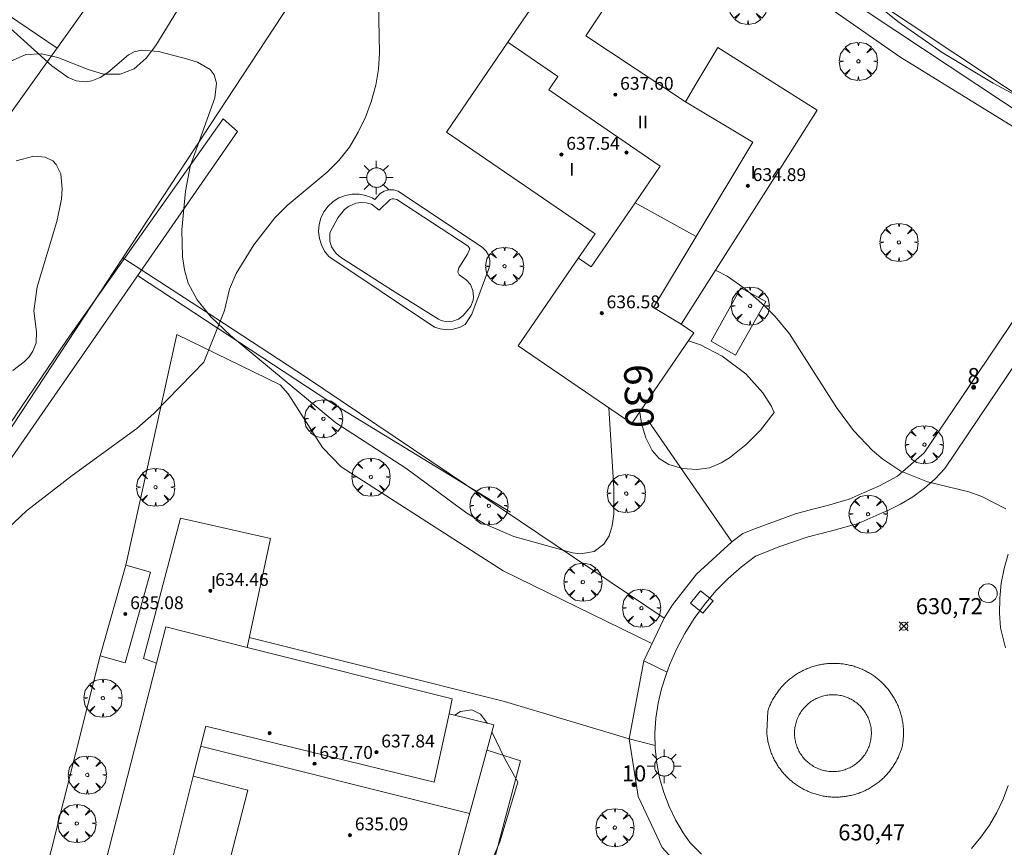
# Model space of a CAD drawing. Units: millimetres. Extents: x 420000 to 421003, y 4487000 to 4487501.
# Drawn here: x 420336 to 420397, y 4487358 to 4487410 of the extents above; entities that cross this region are included whole.
import ezdxf

# ---------------------------------------------------------------- set-up
doc = ezdxf.new("R2010")
doc.units = ezdxf.units.MM
doc.header["$MEASUREMENT"] = 0
doc.linetypes.add('VADO', pattern=[9.01, 2.71, -0.9, 0.9, -0.9, 0.9, -0.9, 0.9, -0.9])
doc.layers.get('0').update_dxf_attribs({"lineweight": 9})
for name, color, linetype, lineweight in [('1', 7, 'Continuous', 9), ('f012003p_num_plantas', 252, 'Continuous', 9), ('f022001p_portal', 7, 'Continuous', 9), ('f022001p_portal_texto', 7, 'Continuous', 9), ('f040024s_piscina', 140, 'Continuous', 9), ('f050002l_curvanivel_cgn', 23, 'Continuous', 9), ('f050002l_curvanivel_mae', 213, 'Continuous', 9), ('f050008p_puntocotaterreno', 7, 'Continuous', 9), ('f050009p_puntocotaconstruccionelevada', 211, 'Continuous', 9), ('f060140s_arboladourbano', 92, 'Continuous', 9), ('f061013p_arbol', 91, 'Continuous', 9), ('f070045l_muro_mur', 30, 'MURO2', 9), ('f070045l_muro_tap', 11, 'MURO2', 9), ('f070045l_puerta', 11, 'Continuous', 9), ('f070047l_seto', 91, 'Continuous', 9), ('f070048l_alambrada', 7, 'ALAMBRADA_3', 9), ('f070056l_edificacion_med', 221, 'Continuous', 9), ('f070056s_edificacion_edi', 240, 'Continuous', 9), ('f070058l_elementoconstruido_bordillo', 30, 'Continuous', 9), ('f070058l_elementoconstruido_par', 11, 'Continuous', 9), ('f071045l_vado', 30, 'VADO', 9), ('f081046p_alcorque', 34, 'Continuous', 9), ('f081055p_farola', 7, 'Continuous', 9), ('f081065p_registro_circular', 7, 'Continuous', 9)]:
    doc.layers.add(name, color=color, linetype=linetype, lineweight=lineweight)
doc.styles.get("Standard").update_dxf_attribs({"font": 'arial.ttf'})
doc.styles.add('Style-s7210005_h', font='txt')
doc.linetypes.add('ALAMBRADA_3', pattern='A,6.1e-05,[1,alambrada_3.shx,S=1,R=0,X=0,Y=0],-6.119413', length=6.119474)
doc.linetypes.add('MURO2', pattern='A,3.1e-05,[1,muro2.shx,S=1,R=0,X=0,Y=0],-3.058844', length=3.058875)

# ---------------------------------------------------------------- blocks, each defined once
blk = doc.blocks.new('punto_cota')
at = {"layer": 'f050008p_puntocotaterreno'}
for points in [[(0, 0), (-0.283, 0.283)], [(0, 0), (-0.283, -0.283)], [(0, 0), (0.283, 0.283)], [(0, 0), (0.283, -0.283)]]:
    blk.add_lwpolyline(points, dxfattribs=at)
blk.add_circle((0, 0), 0.25, dxfattribs=at)
blk = doc.blocks.new('punto_cota_construccion_elevada')
at = {"layer": 'f050009p_puntocotaconstruccionelevada'}
h = blk.add_hatch(color=256, dxfattribs=at)
h.dxf.hatch_style = 1
edge = h.paths.add_edge_path()
edge.add_arc((0, 0), 0.1, 0, 360)
blk.add_circle((0, 0), 0.1, dxfattribs=at)
blk = doc.blocks.new('TVK2807S_ACAD_1_FMEBLOCK2')
at = {"layer": 'f060140s_arboladourbano'}
for points in [[(36.01, 25.965, 0), (36.98, 26.395, 0), (37.95, 26.435, 0), (38.97, 26.215, 0), (40.86, 25.465, 0), (41.83, 25.175, 0), (42.86, 25.165, 0), (43.73, 25.505, 0), (44.47, 26.165, 0), (45.08, 26.965, 0), (46.75, 29.705, 0)], [(58.93, 29.585, 0), (59, 26.504, 0), (58.94, 25.484, 0), (58.77, 24.484, 0), (58.48, 23.444, 0), (58.13, 22.484, 0), (57.68, 21.554, 0), (57.14, 20.634, 0), (56.47, 19.794, 0), (55.74, 19.074, 0), (53.26, 16.994, 0), (52.48, 16.225, 0), (51.17, 14.545, 0), (50.08, 12.765, 0), (49.669, 11.775, 0), (49.349, 10.455, 0), (48.059, 7.235, 0), (47.389, 6.535, 0), (44.949, 4.035, 0), (43.889, 3.095, 0), (39.869, 0.175, 0), (37.029, -2.025, 0), (32.349, -6.425, 0)]]:
    blk.add_polyline3d(points, dxfattribs=at)
blk = doc.blocks.new('arbol')
at = {"color": 0, "linetype": 'Continuous', "lineweight": 0, "flags": 128}
for points in [[(0.96, 0.012), (1.2, 0.036), (1.128, 0.468), (0.888, 0.804), (0.528, 0.528), (0.816, 0.876), (0.48, 1.104), (0.048, 1.176), (0.012, 0.96), (-0.048, 1.176), (-0.48, 1.104), (-0.816, 0.876), (-0.504, 0.528), (-0.864, 0.804), (-1.104, 0.468), (-1.188, 0.036), (-0.936, 0.012)], [(-0.936, 0.012), (-1.188, -0.048), (-1.104, -0.48), (-0.864, -0.804), (-0.504, -0.504), (-0.816, -0.876), (-0.48, -1.116)], [(-0.48, -1.116), (-0.048, -1.188), (0.012, -0.936), (0.048, -1.188), (0.48, -1.116), (0.816, -0.876), (0.528, -0.504), (0.888, -0.804), (1.128, -0.48), (1.2, -0.048), (0.96, 0.012)]]:
    blk.add_lwpolyline(points, dxfattribs=at)
at = {"color": 0, "linetype": 'Continuous', "lineweight": 0, "extrusion": (0, 0, -1)}
for start, end in [(180.0229, 7.59464), (7.22334, 180.0229)]:
    blk.add_arc((0, 0), 0.104, start, end, dxfattribs=at)
blk = doc.blocks.new('alcorque')
at = {"layer": 'f081046p_alcorque'}
blk.add_lwpolyline([(-0.5, -0.5), (0.5, -0.5), (0.5, 0.5), (-0.5, 0.5)], close=True, dxfattribs=at)
blk = doc.blocks.new('farola')
at = {"layer": '1'}
for points in [[(-0.75, 0.75, 0), (-0.42, 0.42, 0)], [(0, 1.05, 0), (0, 0.6, 0)], [(0.75, 0.75, 0), (0.43, 0.43, 0)], [(-1.05, 0, 0), (-0.59, 0, 0)], [(0.01, 0.61, 0), (0.09, 0.6, 0), (0.16, 0.58, 0), (0.24, 0.57, 0), (0.3, 0.52, 0), (0.37, 0.49, 0), (0.43, 0.43, 0), (0.48, 0.39, 0), (0.52, 0.31, 0), (0.57, 0.25, 0), (0.6, 0.18, 0), (0.61, 0.1, 0), (0.61, 0.03, 0), (0.61, -0.03, 0), (0.61, -0.11, 0), (0.6, -0.18, 0), (0.57, -0.26, 0), (0.52, -0.32, 0), (0.48, -0.39, 0), (0.43, -0.44, 0), (0.37, -0.5, 0), (0.3, -0.53, 0), (0.24, -0.57, 0), (0.16, -0.59, 0), (0.09, -0.6, 0), (0, -0.62, 0), (-0.06, -0.6, 0), (-0.14, -0.59, 0), (-0.21, -0.57, 0), (-0.27, -0.53, 0), (-0.35, -0.5, 0), (-0.41, -0.44, 0), (-0.45, -0.39, 0), (-0.5, -0.32, 0), (-0.54, -0.26, 0), (-0.57, -0.18, 0), (-0.59, -0.11, 0), (-0.59, -0.03, 0), (-0.59, 0.03, 0), (-0.59, 0.1, 0), (-0.57, 0.18, 0), (-0.54, 0.25, 0), (-0.5, 0.31, 0), (-0.45, 0.39, 0), (-0.41, 0.43, 0), (-0.35, 0.49, 0), (-0.27, 0.52, 0), (-0.21, 0.57, 0), (-0.14, 0.58, 0), (-0.06, 0.6, 0), (0.01, 0.61, 0)], [(1.05, 0, 0), (0.61, 0, 0)], [(-0.75, -0.74, 0), (-0.42, -0.41, 0)], [(0.75, -0.75, 0), (0.43, -0.44, 0)], [(0, -1.05, 0), (0, -0.62, 0)]]:
    blk.add_polyline3d(points, dxfattribs=at)
blk = doc.blocks.new('B129')
at = {"layer": 'f081065p_registro_circular'}
for points in [[(0, 0.591, 0), (0.102, 0.575, 0), (0.22, 0.543, 0), (0.331, 0.48, 0), (0.496, 0.307, 0), (0.575, 0.094, 0), (0.567, -0.134, 0), (0.528, -0.236, 0), (0.472, -0.346, 0), (0.291, -0.496, 0), (0.189, -0.559, 0), (0.071, -0.583, 0), (-0.142, -0.567, 0), (-0.26, -0.52, 0), (-0.354, -0.465, 0), (-0.512, -0.283, 0), (-0.559, -0.181, 0), (-0.583, -0.063, 0), (-0.583, 0.047, 0), (-0.559, 0.165, 0), (-0.52, 0.268, 0), (-0.449, 0.362, 0), (-0.276, 0.52, 0), (-0.157, 0.567, 0), (0, 0.591, 0)], [(0, 0.008, 0), (0, 0, 0), (0, 0.008, 0)]]:
    blk.add_polyline3d(points, dxfattribs=at)
blk = doc.blocks.new('portal_catastro')
at = {"layer": 'f022001p_portal'}
h = blk.add_hatch(color=256, dxfattribs=at)
h.dxf.hatch_style = 1
edge = h.paths.add_edge_path()
edge.add_arc((0, 0), 0.125, 0, 360)
blk.add_circle((0, 0), 0.125, dxfattribs=at)

msp = doc.modelspace()

# ---------------------------------------------------------------- linework, layer by layer
at = {"layer": 'f040024s_piscina'}
msp.add_polyline3d([(420362.201, 4487391.134, 631.393), (420361.841, 4487391.204, 631.393), (420361.671, 4487391.284, 631.393), (420358.811, 4487393.074, 631.393), (420355.581, 4487395.154, 631.275), (420355.301, 4487395.374, 631.275), (420355.011, 4487395.804, 631.275), (420354.901, 4487396.144, 631.275), (420354.901, 4487396.674, 631.275), (420355.411, 4487397.594, 631.22), (420355.831, 4487398.114, 631.22), (420356.081, 4487398.314, 631.22), (420356.531, 4487398.514, 631.22), (420356.851, 4487398.564, 631.22), (420357.181, 4487398.544, 631.464), (420357.501, 4487398.464, 631.464), (420357.981, 4487398.074, 631.464), (420358.661, 4487398.734, 631.464), (420358.781, 4487398.784, 631.464), (420358.901, 4487398.784, 631.464), (420359.091, 4487398.734, 631.464), (420363.521, 4487395.834, 631.393), (420363.621, 4487395.674, 631.393), (420363.481, 4487395.334, 631.393), (420362.931, 4487394.494, 631.393), (420362.871, 4487394.224, 631.393), (420362.961, 4487394.054, 631.393), (420363.401, 4487393.744, 631.393), (420363.661, 4487393.444, 631.393), (420363.821, 4487393.074, 631.393), (420363.861, 4487392.674, 631.393), (420363.831, 4487392.484, 631.393), (420363.691, 4487392.104, 631.393), (420363.571, 4487391.944, 631.393), (420363.211, 4487391.514, 631.393), (420362.911, 4487391.294, 631.393), (420362.561, 4487391.164, 631.393)], close=True, dxfattribs=at)
at = {"layer": 'f050002l_curvanivel_cgn'}
for points in [[(420388.907, 4487410.931, 632), (420390.273, 4487409.839, 632), (420393.038, 4487407.908, 632), (420396.195, 4487405.988, 632), (420397.596, 4487405.242, 632)], [(420334.564, 4487409.805, 631), (420337.595, 4487407.061, 631), (420338.614, 4487406.344, 631), (420339.124, 4487406.138, 631), (420339.707, 4487406.075, 631), (420340.096, 4487406.139, 631), (420340.609, 4487406.346, 631), (420341.086, 4487406.65, 631), (420342.375, 4487407.755, 631), (420342.724, 4487407.938, 631), (420343.191, 4487408.046, 631), (420344.249, 4487407.967, 631), (420346.074, 4487407.492, 631), (420346.68, 4487407.297, 631), (420347.459, 4487406.847, 631), (420347.715, 4487406.503, 631), (420347.854, 4487405.989, 631), (420347.754, 4487405.079, 631), (420346.217, 4487400.794, 631), (420345.916, 4487399.269, 631), (420345.698, 4487396.854, 631), (420345.732, 4487395.171, 631), (420345.855, 4487394.365, 631), (420346.1, 4487393.539, 631), (420346.65, 4487392.498, 631), (420347.509, 4487391.448, 631), (420348.723, 4487390.267, 631), (420355.277, 4487384.84, 631), (420359.642, 4487382.007, 631), (420363.429, 4487379.22, 631), (420364.586, 4487378.522, 631), (420366.357, 4487377.763, 631), (420370.009, 4487376.748, 631), (420370.523, 4487376.68, 631), (420371.372, 4487376.828, 631), (420371.972, 4487377.273, 631), (420372.302, 4487377.799, 631), (420372.494, 4487378.427, 631), (420372.588, 4487379.147, 631), (420372.594, 4487380.769, 631), (420372.277, 4487385.779, 631)], [(420335.174, 4487388.093, 631), (420335.889, 4487388.629, 631), (420336.192, 4487388.951, 631), (420336.427, 4487389.292, 631), (420336.632, 4487389.827, 631), (420336.651, 4487390.502, 631), (420336.478, 4487391.808, 631), (420336.688, 4487393.31, 631), (420337.908, 4487397.376, 631), (420338.197, 4487398.761, 631), (420338.254, 4487399.407, 631), (420338.163, 4487400.347, 631), (420337.88, 4487400.933, 631), (420337.659, 4487401.157, 631), (420337.192, 4487401.39, 631), (420336.49, 4487401.444, 631), (420335.383, 4487401.143, 631)], [(420378.927, 4487394.341, 631), (420379.653, 4487393.96, 631), (420380.757, 4487393.178, 631), (420381.978, 4487392.124, 631), (420382.631, 4487391.464, 631), (420383.524, 4487390.382, 631), (420386.451, 4487385.783, 631), (420387.509, 4487384.369, 631), (420388.696, 4487383.121, 631), (420389.339, 4487382.574, 631), (420390.458, 4487381.829, 631), (420392.119, 4487381.162, 631), (420394.689, 4487380.532, 631), (420395.498, 4487380.246, 631), (420396.995, 4487379.489, 631)], [(420364.727, 4487366.121, 631), (420364.289, 4487366.697, 631), (420363.74, 4487366.965, 631), (420363.041, 4487366.86, 631), (420362.683, 4487366.627, 631)], [(420362.499, 4487356.409, 631), (420362.855, 4487356.021, 631), (420363.154, 4487355.87, 631), (420363.429, 4487355.866, 631), (420363.712, 4487355.966, 631), (420364.299, 4487356.456, 631), (420364.596, 4487356.848, 631), (420364.903, 4487357.378, 631), (420365.496, 4487358.748, 631), (420366.606, 4487362.471, 631), (420365.783, 4487363.945, 631), (420365.005, 4487365.599, 631)]]:
    msp.add_polyline3d(points, dxfattribs=at)
at = {"layer": 'f050002l_curvanivel_mae'}
msp.add_polyline3d([(420377.228, 4487389.933, 630), (420377.993, 4487389.698, 630), (420379.326, 4487388.996, 630), (420380.805, 4487387.886, 630), (420381.869, 4487386.704, 630), (420382.392, 4487385.899, 630), (420382.572, 4487385.483, 630), (420381.713, 4487384.382, 630), (420380.823, 4487383.489, 630), (420379.795, 4487382.658, 630), (420379.272, 4487382.336, 630), (420378.539, 4487382.04, 630), (420377.748, 4487381.933, 630), (420376.854, 4487381.997, 630), (420376.021, 4487382.242, 630), (420375.416, 4487382.622, 630), (420374.979, 4487383.124, 630), (420374.581, 4487383.907, 630), (420374.319, 4487384.79, 630), (420374.209, 4487385.509, 630)], dxfattribs=at)
at = {"layer": 'f070045l_muro_mur'}
msp.add_line((420379.943, 4487377.437, 630.475), (420374.709, 4487385.004, 631.233), dxfattribs=at)
for points in [[(420380.111, 4487453.05, 633.149), (420362.905, 4487426.884, 631.926), (420342.015, 4487395.117, 630.938)], [(420379.943, 4487377.437, 630.475), (420377.73, 4487375.411, 630.784), (420376.24, 4487373.505, 630.909), (420375.721, 4487372.67, 630.909), (420353.39, 4487387.704, 631.275), (420347.81, 4487391.354, 631.275), (420342.015, 4487395.117, 630.938)], [(420378.65, 4487389.924, 631.346), (420380.17, 4487389.054, 631.346), (420382.06, 4487392.384, 631.346), (420380.5, 4487393.244, 631.346), (420378.65, 4487389.924, 631.346)], [(420364.694, 4487364.462, 631.169), (420366.779, 4487363.784, 631.177), (420363.829, 4487352.654, 631.052), (420354.719, 4487354.974, 630.786), (420354.733, 4487355.438, 630.979)]]:
    msp.add_polyline3d(points, dxfattribs=at)
at = {"layer": 'f070045l_muro_tap'}
for p, q in [((420375.721, 4487372.67, 630.909), (420374.461, 4487370.021, 630.909)), ((420373.549, 4487365.159, 630.93), (420373.897, 4487362.922, 630.93))]:
    msp.add_line(p, q, dxfattribs=at)
msp.add_polyline3d([(420374.107, 4487361.567, 630.93), (420375.6, 4487358.383, 630.93), (420377.299, 4487356.528, 630.786), (420379.203, 4487355.169, 630.786)], dxfattribs=at)
at = {"layer": 'f070045l_puerta'}
for p, q in [((420394.208, 4487386.368, 631.382), (420395.293, 4487387.982, 631.214)), ((420373.549, 4487365.159, 630.93), (420374.461, 4487370.021, 630.909)), ((420373.897, 4487362.922, 630.93), (420374.107, 4487361.567, 630.93))]:
    msp.add_line(p, q, dxfattribs=at)
at = {"layer": 'f070047l_seto'}
for points in [[(420390.402, 4487407.622, 632.149), (420376.882, 4487417.053, 632.027), (420377.453, 4487418.086, 632.03), (420388.001, 4487411.709, 632.149), (420402.716, 4487401.912, 632.101), (420401.974, 4487400.484, 632.101), (420390.402, 4487407.622, 632.149)], [(420327.687, 4487374.03, 630.916), (420338.565, 4487390.034, 630.938), (420348.269, 4487403.769, 631.22), (420349.16, 4487402.981, 631.22), (420333.279, 4487380.078, 631.15), (420328.814, 4487373.429, 630.916), (420327.687, 4487374.03, 630.916)], [(420342.935, 4487394.004, 630.938), (420354.918, 4487386.155, 630.986), (420366.166, 4487379.266, 631.175)]]:
    msp.add_polyline3d(points, dxfattribs=at)
at = {"layer": 'f070048l_alambrada'}
for points in [[(420362.905, 4487426.884, 631.926), (420385.042, 4487412.652, 632.034), (420403.621, 4487400.318, 632.101), (420395.296, 4487387.98, 631.465), (420394.208, 4487386.368, 631.382), (420391.91, 4487382.963, 631.206), (420390.251, 4487381.524, 631.206), (420389.13, 4487380.906, 631.206), (420388.18, 4487380.498, 631.206), (420387.244, 4487380.084, 631.206), (420385.887, 4487379.694, 630.475), (420384.903, 4487379.447, 630.475), (420383.892, 4487379.163, 630.475), (420381.415, 4487378.264, 630.725), (420380.617, 4487377.948, 630.67), (420379.943, 4487377.437, 630.475), (420377.73, 4487375.411, 630.784), (420376.24, 4487373.505, 630.909), (420375.721, 4487372.671, 630.909), (420353.39, 4487387.704, 631.275), (420347.81, 4487391.354, 631.275), (420342.015, 4487395.117, 630.938)], [(420343.57, 4487416.064, 632.356), (420339.782, 4487410.769, 632.335), (420328.895, 4487395.549, 632.276), (420320.181, 4487379.57, 632.276), (420319.655, 4487378.606, 632.276), (420314.895, 4487370.167, 632.276), (420312.408, 4487364.926, 632.276), (420298.626, 4487372.929, 632.256), (420291.573, 4487376.388, 632.256), (420271.023, 4487386.468, 632.256)], [(420342.015, 4487395.117, 630.938), (420321.97, 4487364.634, 630.451), (420338.439, 4487347.314, 630.766), (420360.309, 4487324.343, 630.223), (420361.379, 4487325.463, 630.223), (420363.189, 4487323.613, 630.223)]]:
    msp.add_polyline3d(points, dxfattribs=at)
at = {"layer": 'f070056l_edificacion_med'}
for p, q in [((420377.709, 4487396.446, 636.82), (420373.923, 4487398.544, 636.82)), ((420346.85, 4487364.704, 630.985), (420363.6, 4487360.514, 631.177))]:
    msp.add_line(p, q, dxfattribs=at)
for points in [[(420365.997, 4487408.533, 636.82), (420369.11, 4487406.402, 636.82), (420368.545, 4487405.576, 636.82), (420375.484, 4487400.826, 636.82), (420373.923, 4487398.544, 636.82), (420371.188, 4487394.55, 636.82), (420370.385, 4487395.099, 636.82)], [(420377.041, 4487404.834, 636.82), (420381.234, 4487402.315, 636.82), (420377.709, 4487396.446, 636.82), (420375.05, 4487392.019, 636.82), (420376.791, 4487390.974, 636.82)], [(420344.11, 4487369.864, 630.867), (420344.69, 4487372.124, 630.867), (420349.76, 4487370.844, 630.916)], [(420362.33, 4487366.714, 631.177), (420361.41, 4487362.454, 631.177), (420347.18, 4487365.954, 631.277), (420346.4, 4487362.844, 630.985)]]:
    msp.add_polyline3d(points, dxfattribs=at)
at = {"layer": 'f070056s_edificacion_edi'}
for points in [[(420373.72, 4487384.794, 631.233), (420366.641, 4487389.624, 631.393), (420370.206, 4487394.837, 631.465), (420371.421, 4487396.614, 631.49), (420362.171, 4487402.944, 631.464), (420365.997, 4487408.533, 631.467), (420367.178, 4487410.259, 631.468), (420369.811, 4487414.104, 631.47), (420372.951, 4487412.104, 631.47), (420370.851, 4487408.944, 631.47), (420377.041, 4487404.834, 631.394), (420377.702, 4487405.935, 631.548), (420379.071, 4487408.214, 631.867), (420385.251, 4487404.304, 631.394), (420383.061, 4487400.854, 631.394), (420376.791, 4487390.974, 631.49), (420377.571, 4487390.434, 631.346)], [(420361.74, 4487353.624, 631.052), (420348.53, 4487357.044, 631.277), (420349.81, 4487361.964, 631.277), (420346.4, 4487362.844, 630.985), (420344.83, 4487356.524, 630.766), (420340.94, 4487357.464, 630.985), (420344.11, 4487369.864, 630.867), (420343.32, 4487370.154, 630.867), (420345.611, 4487378.894, 630.819), (420351.22, 4487377.644, 630.986), (420349.76, 4487370.844, 630.916), (420362.53, 4487367.644, 630.823), (420362.33, 4487366.714, 631.177), (420365.12, 4487366.024, 631.177)], [(420342.16, 4487369.894, 630.867), (420340.62, 4487370.334, 630.867), (420342.201, 4487375.974, 630.867), (420343.74, 4487375.534, 630.867)]]:
    msp.add_polyline3d(points, close=True, dxfattribs=at)
at = {"layer": 'f070058l_elementoconstruido_bordillo'}
msp.add_line((420337.928, 4487408.177, 631.09), (420286.721, 4487442.757, 631.54), dxfattribs=at)
for points in [[(420411.408, 4487408.991, 632.21), (420395.967, 4487386.121, 631.17), (420393.202, 4487382.001, 630.91), (420392.589, 4487381.352, 630.91), (420391.921, 4487380.76, 630.91), (420391.202, 4487380.23, 630.91), (420390.44, 4487379.767, 630.91), (420389.638, 4487379.373, 630.91), (420389.104, 4487379.158, 630.91), (420387.792, 4487378.577, 630.63), (420386.302, 4487378.148, 630.63), (420384.687, 4487377.744, 630.63), (420382.92, 4487377.139, 630.79), (420381.409, 4487376.541, 630.67), (420380.536, 4487375.878, 630.73), (420379.713, 4487375.153, 630.69), (420378.945, 4487374.37, 630.69), (420378.236, 4487373.533, 630.65), (420377.591, 4487372.647, 630.68), (420377.011, 4487371.716, 630.66), (420376.501, 4487370.745, 630.66), (420376.063, 4487369.74, 630.68), (420375.852, 4487369.168, 630.76), (420375.558, 4487368.28, 630.72), (420375.34, 4487367.37, 630.81), (420375.202, 4487366.444, 630.87), (420375.142, 4487365.51, 630.87), (420375.162, 4487364.574, 630.73), (420375.262, 4487363.643, 630.74), (420375.441, 4487362.724, 630.7), (420375.698, 4487361.824, 630.78), (420376.03, 4487360.949, 630.78), (420376.436, 4487360.105, 630.48), (420376.911, 4487359.299, 630.48), (420377.347, 4487358.677, 630.52), (420378.049, 4487357.987, 630.52)], [(420362.187, 4487390.635, 631.38), (420361.785, 4487390.683, 631.38), (420361.431, 4487390.795, 631.38), (420354.844, 4487395.195, 631.48), (420354.579, 4487395.532, 631.5), (420354.381, 4487395.913, 631.5), (420354.257, 4487396.323, 631.48), (420354.211, 4487396.75, 631.48), (420354.245, 4487397.178, 631.45), (420354.358, 4487397.592, 631.39), (420354.545, 4487397.978, 631.39), (420354.8, 4487398.322, 631.38), (420355.115, 4487398.614, 631.38), (420355.479, 4487398.842, 631.39), (420355.878, 4487398.998, 631.48), (420356.3, 4487399.078, 631.39), (420356.729, 4487399.079, 631.39), (420357.15, 4487399, 631.39), (420357.55, 4487398.844, 631.39), (420357.713, 4487398.754, 631.39), (420358.036, 4487399.12, 631.41), (420358.287, 4487399.271, 631.41), (420358.57, 4487399.35, 631.41), (420358.863, 4487399.35, 631.41), (420359.111, 4487399.286, 631.42), (420359.172, 4487399.266, 631.42), (420364.416, 4487395.754, 631.45), (420364.632, 4487395.535, 631.33), (420364.784, 4487395.268, 631.33), (420364.862, 4487394.97, 631.33), (420364.861, 4487394.663, 631.33), (420364.786, 4487394.376, 631.38), (420363.74, 4487391.614, 631.19), (420363.337, 4487390.964, 631.41), (420362.978, 4487390.779, 631.41), (420362.589, 4487390.668, 631.38), (420362.187, 4487390.635, 631.38)], [(420374.915, 4487371.11, 630.76), (420365.69, 4487375.624, 630.75), (420355.619, 4487382.089, 630.92), (420354.454, 4487383.294, 630.98), (420352.325, 4487386.639, 631), (420351.814, 4487387.206, 630.86), (420345.38, 4487390.347, 630.75), (420342.201, 4487375.974, 630.86)], [(420396.962, 4487370.833, 630.95), (420396.653, 4487372.067, 630.96), (420396.593, 4487372.995, 630.97), (420396.613, 4487373.925, 630.97), (420396.712, 4487374.85, 630.95), (420396.891, 4487375.763, 630.95), (420397.147, 4487376.658, 630.78)], [(420373.549, 4487365.159, 630.93), (420365.786, 4487367.492, 630.85), (420349.895, 4487371.47, 630.92)], [(420343.723, 4487348.405, 630.72), (420336.786, 4487355.163, 630.65), (420340.62, 4487370.334, 630.81)], [(420390.535, 4487364.666, 630.76), (420390.514, 4487364.594, 630.76), (420390.492, 4487364.521, 630.76), (420390.468, 4487364.45, 630.76), (420390.443, 4487364.378, 630.76), (420390.417, 4487364.307, 630.76), (420390.39, 4487364.237, 630.76), (420390.362, 4487364.167, 630.76), (420390.332, 4487364.097, 630.76), (420390.301, 4487364.028, 630.76), (420390.269, 4487363.96, 630.76), (420390.235, 4487363.892, 630.76), (420390.201, 4487363.825, 630.76), (420390.165, 4487363.758, 630.76), (420390.128, 4487363.692, 630.76), (420390.09, 4487363.627, 630.76), (420390.051, 4487363.563, 630.7), (420390.01, 4487363.499, 630.7), (420389.969, 4487363.436, 630.7), (420389.926, 4487363.373, 630.7), (420389.883, 4487363.311, 630.7), (420389.838, 4487363.251, 630.7), (420389.792, 4487363.19, 630.82), (420389.745, 4487363.131, 630.82), (420389.697, 4487363.073, 630.82), (420389.648, 4487363.015, 630.82), (420389.598, 4487362.958, 630.82), (420389.548, 4487362.903, 630.82), (420389.496, 4487362.848, 630.82), (420389.443, 4487362.794, 630.82), (420389.389, 4487362.74, 630.82), (420389.334, 4487362.688, 630.82), (420389.279, 4487362.637, 630.82), (420389.222, 4487362.587, 630.82), (420389.165, 4487362.538, 630.82), (420389.106, 4487362.49, 630.74), (420389.047, 4487362.443, 630.74), (420388.987, 4487362.397, 630.74), (420388.927, 4487362.352, 630.74), (420388.865, 4487362.308, 630.74), (420388.803, 4487362.265, 630.74), (420388.74, 4487362.223, 630.74), (420388.676, 4487362.182, 630.74), (420388.612, 4487362.143, 630.74), (420388.547, 4487362.105, 630.74), (420388.481, 4487362.067, 630.74), (420388.414, 4487362.031, 630.74), (420388.347, 4487361.997, 630.74), (420388.28, 4487361.963, 630.74), (420388.212, 4487361.93, 630.74), (420388.143, 4487361.899, 630.77), (420388.073, 4487361.869, 630.77), (420388.003, 4487361.84, 630.77), (420387.933, 4487361.813, 630.77), (420387.862, 4487361.786, 630.77), (420387.791, 4487361.761, 630.77), (420387.719, 4487361.737, 630.77), (420387.647, 4487361.715, 630.77), (420387.575, 4487361.693, 630.77), (420387.502, 4487361.673, 630.77), (420387.429, 4487361.655, 630.77), (420387.355, 4487361.637, 630.77), (420387.281, 4487361.621, 630.82), (420387.207, 4487361.606, 630.82), (420387.133, 4487361.593, 630.82), (420387.058, 4487361.58, 630.82), (420386.983, 4487361.569, 630.82), (420386.908, 4487361.56, 630.82), (420386.833, 4487361.552, 630.82), (420386.758, 4487361.545, 630.82), (420386.683, 4487361.539, 630.82), (420386.607, 4487361.535, 630.82), (420386.532, 4487361.532, 630.82), (420386.456, 4487361.53, 630.68), (420386.38, 4487361.53, 630.68), (420386.305, 4487361.531, 630.68), (420386.229, 4487361.533, 630.68), (420386.154, 4487361.537, 630.68), (420386.078, 4487361.542, 630.68), (420386.003, 4487361.548, 630.68), (420385.928, 4487361.556, 630.68), (420385.853, 4487361.565, 630.68), (420385.778, 4487361.575, 630.68), (420385.703, 4487361.587, 630.68), (420385.629, 4487361.599, 630.68), (420385.555, 4487361.614, 630.68), (420385.481, 4487361.629, 630.68), (420385.407, 4487361.646, 630.68), (420385.333, 4487361.664, 630.58), (420385.26, 4487361.684, 630.58), (420385.188, 4487361.704, 630.58), (420385.115, 4487361.726, 630.58), (420385.043, 4487361.75, 630.58), (420384.972, 4487361.774, 630.58), (420384.901, 4487361.8, 630.58), (420384.83, 4487361.827, 630.58), (420384.76, 4487361.855, 630.58), (420384.691, 4487361.884, 630.58), (420384.621, 4487361.915, 630.58), (420384.553, 4487361.947, 630.58), (420384.485, 4487361.98, 630.58), (420384.418, 4487362.014, 630.58), (420384.351, 4487362.05, 630.58), (420384.285, 4487362.087, 630.58), (420384.219, 4487362.124, 630.76), (420384.154, 4487362.163, 630.76), (420384.09, 4487362.203, 630.76), (420384.027, 4487362.245, 630.76), (420383.964, 4487362.287, 630.76), (420383.902, 4487362.33, 630.76), (420383.841, 4487362.375, 630.76), (420383.781, 4487362.42, 630.76), (420383.722, 4487362.467, 630.76), (420383.663, 4487362.515, 630.6), (420383.605, 4487362.563, 630.6), (420383.548, 4487362.613, 630.6), (420383.492, 4487362.664, 630.6), (420383.437, 4487362.715, 630.6), (420383.382, 4487362.768, 630.6), (420383.329, 4487362.821, 630.6), (420383.277, 4487362.876, 630.6), (420383.225, 4487362.931, 630.6), (420383.175, 4487362.988, 630.6), (420383.125, 4487363.045, 630.6), (420383.077, 4487363.103, 630.6), (420383.03, 4487363.162, 630.6), (420382.983, 4487363.222, 630.6), (420382.938, 4487363.282, 630.6), (420382.894, 4487363.343, 630.6), (420382.851, 4487363.405, 630.6), (420382.809, 4487363.468, 630.6), (420382.768, 4487363.532, 630.54), (420382.728, 4487363.596, 630.62), (420382.689, 4487363.661, 630.62), (420382.652, 4487363.727, 630.62), (420382.615, 4487363.793, 630.62), (420382.58, 4487363.86, 630.62), (420382.546, 4487363.927, 630.62), (420382.513, 4487363.995, 630.62), (420382.482, 4487364.064, 630.71), (420382.451, 4487364.133, 630.71), (420382.422, 4487364.203, 630.71), (420382.394, 4487364.273, 630.71), (420382.368, 4487364.344, 630.71), (420382.342, 4487364.415, 630.71), (420382.318, 4487364.487, 630.71), (420382.295, 4487364.559, 630.71), (420382.273, 4487364.631, 630.71), (420382.253, 4487364.704, 630.71), (420382.234, 4487364.777, 630.71), (420382.216, 4487364.851, 630.71), (420382.2, 4487364.924, 630.71), (420382.185, 4487364.998, 630.71), (420382.171, 4487365.073, 630.71), (420382.158, 4487365.147, 630.71), (420382.147, 4487365.222, 630.71), (420382.137, 4487365.297, 630.71), (420382.128, 4487365.372, 630.71), (420382.121, 4487365.447, 630.71), (420382.115, 4487365.522, 630.71), (420382.11, 4487365.598, 630.71), (420382.169, 4487366.878, 630.68), (420382.194, 4487366.951, 630.68), (420382.219, 4487367.022, 630.68), (420382.246, 4487367.094, 630.68), (420382.274, 4487367.164, 630.72), (420382.304, 4487367.235, 630.72), (420382.334, 4487367.304, 630.72), (420382.366, 4487367.374, 630.72), (420382.399, 4487367.442, 630.72), (420382.434, 4487367.51, 630.72), (420382.469, 4487367.578, 630.72), (420382.506, 4487367.644, 630.72), (420382.544, 4487367.711, 630.72), (420382.583, 4487367.776, 630.72), (420382.623, 4487367.841, 630.72), (420382.664, 4487367.905, 630.6), (420382.707, 4487367.968, 630.6), (420382.75, 4487368.031, 630.6), (420382.795, 4487368.093, 630.6), (420382.84, 4487368.154, 630.6), (420382.887, 4487368.214, 630.6), (420382.935, 4487368.273, 630.6), (420382.984, 4487368.332, 630.6), (420383.034, 4487368.389, 630.6), (420383.085, 4487368.446, 630.6), (420383.136, 4487368.502, 630.6), (420383.189, 4487368.557, 630.6), (420383.243, 4487368.611, 630.6), (420383.298, 4487368.664, 630.6), (420383.353, 4487368.716, 630.6), (420383.41, 4487368.767, 630.71), (420383.467, 4487368.817, 630.71), (420383.526, 4487368.866, 630.71), (420383.585, 4487368.914, 630.71), (420383.645, 4487368.961, 630.71), (420383.706, 4487369.007, 630.71), (420383.767, 4487369.052, 630.71), (420383.83, 4487369.096, 630.71), (420383.893, 4487369.138, 630.71), (420383.957, 4487369.18, 630.71), (420384.021, 4487369.22, 630.71), (420384.087, 4487369.259, 630.71), (420384.153, 4487369.298, 630.71), (420384.219, 4487369.335, 630.71), (420384.286, 4487369.37, 630.71), (420384.354, 4487369.405, 630.71), (420384.423, 4487369.438, 630.71), (420384.492, 4487369.47, 630.71), (420384.562, 4487369.501, 630.76), (420384.632, 4487369.531, 630.76), (420384.702, 4487369.56, 630.76), (420384.774, 4487369.587, 630.76), (420384.845, 4487369.613, 630.76), (420384.917, 4487369.638, 630.76), (420384.99, 4487369.661, 630.76), (420385.063, 4487369.683, 630.76), (420385.136, 4487369.704, 630.76), (420385.21, 4487369.724, 630.76), (420385.284, 4487369.742, 630.76), (420385.358, 4487369.759, 630.76), (420385.433, 4487369.775, 630.76), (420385.507, 4487369.789, 630.76), (420385.582, 4487369.802, 630.76), (420385.658, 4487369.814, 630.76), (420385.733, 4487369.824, 630.76), (420385.809, 4487369.833, 630.76), (420385.885, 4487369.841, 630.76), (420385.961, 4487369.847, 630.76), (420386.037, 4487369.853, 630.73), (420386.113, 4487369.856, 630.73), (420386.189, 4487369.859, 630.73), (420386.265, 4487369.86, 630.73), (420386.341, 4487369.859, 630.73), (420386.418, 4487369.858, 630.73), (420386.494, 4487369.855, 630.73), (420386.57, 4487369.851, 630.73), (420386.646, 4487369.845, 630.73), (420386.722, 4487369.838, 630.73), (420386.797, 4487369.83, 630.73), (420386.873, 4487369.82, 630.73), (420386.948, 4487369.809, 630.73), (420387.024, 4487369.797, 630.73), (420387.099, 4487369.783, 630.73), (420387.173, 4487369.768, 630.73), (420387.248, 4487369.752, 630.74), (420387.322, 4487369.735, 630.74), (420387.396, 4487369.716, 630.74), (420387.469, 4487369.696, 630.74), (420387.542, 4487369.674, 630.74), (420387.615, 4487369.651, 630.74), (420387.687, 4487369.628, 630.74), (420387.759, 4487369.602, 630.74), (420387.831, 4487369.576, 630.74), (420387.902, 4487369.548, 630.74), (420387.972, 4487369.519, 630.74), (420388.042, 4487369.489, 630.74), (420388.112, 4487369.457, 630.74), (420388.18, 4487369.425, 630.74), (420388.249, 4487369.391, 630.74), (420388.316, 4487369.356, 630.74), (420388.383, 4487369.319, 630.74), (420388.45, 4487369.282, 630.74), (420388.515, 4487369.243, 630.74), (420388.58, 4487369.204, 630.74), (420388.645, 4487369.163, 630.74), (420388.708, 4487369.121, 630.74), (420388.771, 4487369.078, 630.74), (420388.833, 4487369.034, 630.72), (420388.894, 4487368.988, 630.72), (420388.955, 4487368.942, 630.72), (420389.014, 4487368.894, 630.82), (420389.073, 4487368.846, 630.82), (420389.131, 4487368.797, 630.82), (420389.188, 4487368.746, 630.82), (420389.244, 4487368.695, 630.82), (420389.3, 4487368.642, 630.82), (420389.354, 4487368.589, 630.82), (420389.407, 4487368.534, 630.82), (420389.46, 4487368.479, 630.82), (420389.511, 4487368.423, 630.82), (420389.562, 4487368.366, 630.78), (420389.611, 4487368.308, 630.78), (420389.659, 4487368.249, 630.78), (420389.707, 4487368.189, 630.78), (420389.753, 4487368.129, 630.78), (420389.798, 4487368.067, 630.78), (420389.842, 4487368.005, 630.78), (420389.885, 4487367.942, 630.78), (420389.927, 4487367.879, 630.78), (420389.968, 4487367.814, 630.78), (420390.008, 4487367.749, 630.78), (420390.046, 4487367.684, 630.78), (420390.084, 4487367.617, 630.78), (420390.12, 4487367.55, 630.78), (420390.155, 4487367.482, 630.78), (420390.189, 4487367.414, 630.78), (420390.221, 4487367.345, 630.78), (420390.253, 4487367.276, 630.78), (420390.283, 4487367.206, 630.78), (420390.312, 4487367.135, 630.78), (420390.339, 4487367.064, 630.78), (420390.366, 4487366.993, 630.78), (420390.391, 4487366.921, 630.78), (420390.415, 4487366.849, 630.78), (420390.437, 4487366.776, 630.74), (420390.459, 4487366.703, 630.74), (420390.479, 4487366.629, 630.74), (420390.497, 4487366.555, 630.74), (420390.515, 4487366.481, 630.74), (420390.531, 4487366.407, 630.74), (420390.546, 4487366.332, 630.74), (420390.559, 4487366.257, 630.74), (420390.572, 4487366.182, 630.74), (420390.582, 4487366.106, 630.74), (420390.592, 4487366.031, 630.74), (420390.6, 4487365.955, 630.74), (420390.607, 4487365.879, 630.74), (420390.612, 4487365.803, 630.74), (420390.617, 4487365.727, 630.73), (420390.62, 4487365.651, 630.73), (420390.621, 4487365.575, 630.73), (420390.621, 4487365.499, 630.73), (420390.62, 4487365.422, 630.73), (420390.618, 4487365.346, 630.73), (420390.614, 4487365.27, 630.73), (420390.609, 4487365.194, 630.73), (420390.602, 4487365.118, 630.73), (420390.594, 4487365.042, 630.73), (420390.585, 4487364.967, 630.73), (420390.575, 4487364.891, 630.73), (420390.563, 4487364.816, 630.76), (420390.55, 4487364.741, 630.76), (420390.535, 4487364.666, 630.76)], [(420394.857, 4487358.339, 630.61), (420395.446, 4487359.037, 630.61), (420395.972, 4487359.783, 630.58), (420396.43, 4487360.573, 630.73), (420396.817, 4487361.399, 630.67), (420397.131, 4487362.257, 630.77)]]:
    msp.add_polyline3d(points, dxfattribs=at)
at = {"layer": 'f070058l_elementoconstruido_par'}
msp.add_polyline3d([(420386.405, 4487367.899, 631.193), (420386.322, 4487367.904, 631.193), (420386.238, 4487367.906, 631.193), (420386.155, 4487367.904, 631.193), (420386.072, 4487367.9, 631.193), (420385.988, 4487367.893, 631.193), (420385.905, 4487367.883, 631.193), (420385.823, 4487367.871, 631.193), (420385.741, 4487367.855, 631.193), (420385.659, 4487367.837, 631.193), (420385.579, 4487367.815, 631.193), (420385.499, 4487367.791, 631.193), (420385.42, 4487367.764, 631.193), (420385.342, 4487367.735, 631.194), (420385.265, 4487367.702, 631.194), (420385.189, 4487367.667, 631.194), (420385.114, 4487367.629, 631.194), (420385.041, 4487367.589, 631.194), (420384.97, 4487367.547, 631.195), (420384.899, 4487367.501, 631.195), (420384.831, 4487367.454, 631.195), (420384.764, 4487367.404, 631.195), (420384.699, 4487367.351, 631.195), (420384.636, 4487367.297, 631.196), (420384.574, 4487367.24, 631.196), (420384.515, 4487367.181, 631.196), (420384.458, 4487367.12, 631.196), (420384.403, 4487367.057, 631.197), (420384.35, 4487366.993, 631.197), (420384.3, 4487366.926, 631.197), (420384.252, 4487366.858, 631.198), (420384.206, 4487366.788, 631.198), (420384.163, 4487366.717, 631.198), (420384.122, 4487366.644, 631.199), (420384.084, 4487366.57, 631.199), (420384.048, 4487366.494, 631.199), (420384.015, 4487366.417, 631.2), (420383.985, 4487366.339, 631.2), (420383.958, 4487366.261, 631.2), (420383.933, 4487366.181, 631.201), (420383.911, 4487366.1, 631.201), (420383.892, 4487366.019, 631.201), (420383.876, 4487365.937, 631.202), (420383.862, 4487365.855, 631.202), (420383.852, 4487365.772, 631.202), (420383.844, 4487365.689, 631.203), (420383.84, 4487365.605, 631.203), (420383.838, 4487365.522, 631.203), (420383.839, 4487365.438, 631.204), (420383.843, 4487365.355, 631.204), (420383.85, 4487365.272, 631.204), (420383.86, 4487365.189, 631.205), (420383.873, 4487365.106, 631.205), (420383.889, 4487365.024, 631.206), (420383.907, 4487364.943, 631.206), (420383.928, 4487364.862, 631.206), (420383.953, 4487364.782, 631.207), (420383.979, 4487364.703, 631.207), (420384.009, 4487364.625, 631.207), (420384.041, 4487364.548, 631.207), (420384.076, 4487364.472, 631.208), (420384.114, 4487364.398, 631.208), (420384.154, 4487364.325, 631.208), (420384.197, 4487364.253, 631.209), (420384.242, 4487364.183, 631.209), (420384.29, 4487364.114, 631.209), (420384.34, 4487364.047, 631.21), (420384.392, 4487363.982, 631.21), (420384.447, 4487363.919, 631.21), (420384.504, 4487363.858, 631.21), (420384.562, 4487363.799, 631.211), (420384.623, 4487363.741, 631.211), (420384.686, 4487363.686, 631.211), (420384.751, 4487363.634, 631.211), (420384.817, 4487363.583, 631.211), (420384.886, 4487363.535, 631.212), (420384.955, 4487363.489, 631.212), (420385.027, 4487363.446, 631.212), (420385.1, 4487363.405, 631.212), (420385.174, 4487363.367, 631.212), (420385.25, 4487363.332, 631.212), (420385.326, 4487363.299, 631.212), (420385.404, 4487363.268, 631.212), (420385.483, 4487363.241, 631.213), (420385.563, 4487363.216, 631.213), (420385.643, 4487363.194, 631.213), (420385.725, 4487363.175, 631.213), (420385.807, 4487363.159, 631.213), (420385.889, 4487363.146, 631.213), (420385.972, 4487363.135, 631.213), (420386.055, 4487363.128, 631.213), (420386.138, 4487363.123, 631.213), (420386.222, 4487363.121, 631.213), (420386.305, 4487363.123, 631.213), (420386.389, 4487363.127, 631.213), (420386.472, 4487363.134, 631.213), (420386.555, 4487363.143, 631.213), (420386.637, 4487363.156, 631.213), (420386.719, 4487363.172, 631.212), (420386.801, 4487363.19, 631.212), (420386.882, 4487363.212, 631.212), (420386.961, 4487363.236, 631.212), (420387.04, 4487363.263, 631.212), (420387.119, 4487363.292, 631.212), (420387.196, 4487363.325, 631.212), (420387.271, 4487363.36, 631.212), (420387.346, 4487363.397, 631.211), (420387.419, 4487363.438, 631.211), (420387.491, 4487363.48, 631.211), (420387.561, 4487363.526, 631.211), (420387.629, 4487363.573, 631.211), (420387.696, 4487363.623, 631.21), (420387.761, 4487363.676, 631.21), (420387.825, 4487363.73, 631.21), (420387.886, 4487363.787, 631.21), (420387.945, 4487363.846, 631.209), (420388.002, 4487363.907, 631.209), (420388.057, 4487363.969, 631.209), (420388.11, 4487364.034, 631.208), (420388.161, 4487364.101, 631.208), (420388.209, 4487364.169, 631.208), (420388.254, 4487364.239, 631.207), (420388.298, 4487364.31, 631.207), (420388.338, 4487364.383, 631.207), (420388.377, 4487364.457, 631.207), (420388.412, 4487364.533, 631.206), (420388.445, 4487364.61, 631.206), (420388.475, 4487364.688, 631.206), (420388.503, 4487364.766, 631.205), (420388.527, 4487364.846, 631.205), (420388.549, 4487364.927, 631.204), (420388.568, 4487365.008, 631.204), (420388.584, 4487365.09, 631.204), (420388.598, 4487365.172, 631.203), (420388.608, 4487365.255, 631.203), (420388.616, 4487365.338, 631.203), (420388.621, 4487365.422, 631.202), (420388.622, 4487365.505, 631.202), (420388.621, 4487365.589, 631.202), (420388.617, 4487365.672, 631.201), (420388.61, 4487365.755, 631.201), (420388.6, 4487365.838, 631.201), (420388.587, 4487365.921, 631.2), (420388.572, 4487366.003, 631.2), (420388.553, 4487366.084, 631.2), (420388.532, 4487366.165, 631.199), (420388.508, 4487366.245, 631.199), (420388.481, 4487366.324, 631.199), (420388.451, 4487366.402, 631.198), (420388.419, 4487366.479, 631.198), (420388.384, 4487366.555, 631.198), (420388.346, 4487366.629, 631.197), (420388.306, 4487366.702, 631.197), (420388.263, 4487366.774, 631.197), (420388.218, 4487366.844, 631.196), (420388.17, 4487366.913, 631.196), (420388.12, 4487366.98, 631.196), (420388.068, 4487367.045, 631.196), (420388.013, 4487367.108, 631.195), (420387.957, 4487367.169, 631.195), (420387.898, 4487367.228, 631.195), (420387.837, 4487367.286, 631.195), (420387.774, 4487367.341, 631.195), (420387.709, 4487367.393, 631.194), (420387.643, 4487367.444, 631.194), (420387.575, 4487367.492, 631.194), (420387.505, 4487367.538, 631.194), (420387.433, 4487367.581, 631.194), (420387.361, 4487367.622, 631.193), (420387.286, 4487367.66, 631.193), (420387.211, 4487367.695, 631.193), (420387.134, 4487367.728, 631.193), (420387.056, 4487367.758, 631.193), (420386.977, 4487367.786, 631.193), (420386.897, 4487367.811, 631.193), (420386.817, 4487367.833, 631.193), (420386.736, 4487367.852, 631.193), (420386.654, 4487367.868, 631.193), (420386.571, 4487367.881, 631.193), (420386.488, 4487367.892, 631.193), (420386.405, 4487367.899, 631.193)], dxfattribs=at)
at = {"layer": 'f071045l_vado'}
for p, q in [((420375.902, 4487369.305, 630.909), (420374.461, 4487370.021, 630.909)), ((420375.159, 4487364.751, 630.93), (420373.549, 4487365.159, 630.917))]:
    msp.add_line(p, q, dxfattribs=at)

# ---------------------------------------------------------------- block references
at = {"layer": 'f022001p_portal'}
for p in [(420394.989, 4487387.051), (420373.853, 4487362.303)]:
    msp.add_blockref('portal_catastro', p, dxfattribs=at)
at = {"layer": 'f050008p_puntocotaterreno'}
msp.add_blockref('punto_cota', (420390.639, 4487372.17, 630.718), dxfattribs=at)
msp.add_blockref('punto_cota', (420390.639, 4487372.17, 630.718), dxfattribs=at)
at = {"layer": 'f050009p_puntocotaconstruccionelevada'}
for p in [(420372.681, 4487405.275, 637.6), (420369.329, 4487401.541, 637.54), (420373.378, 4487401.665, 638.45), (420380.93, 4487399.594, 634.89), (420371.836, 4487391.669, 636.58), (420347.473, 4487374.379, 634.46), (420342.18, 4487372.934, 635.08), (420342.18, 4487372.934, 635.08), (420351.161, 4487365.517, 637.74), (420357.811, 4487364.324, 637.84), (420353.96, 4487363.612, 637.7), (420356.165, 4487359.162, 635.09)]:
    msp.add_blockref('punto_cota_construccion_elevada', p, dxfattribs=at)
at = {"layer": 'f060140s_arboladourbano'}
msp.add_blockref('TVK2807S_ACAD_1_FMEBLOCK2', (420299, 4487381.379), dxfattribs=at)
at = {"layer": 'f061013p_arbol'}
for p in [(420380.932, 4487410.832, 631.867), (420387.814, 4487407.349, 632.149), (420390.34, 4487396.073, 631.358), (420365.786, 4487394.585, 631.393), (420381.073, 4487392.116, 631.346), (420354.514, 4487385.092, 630.986), (420391.92, 4487383.48, 631.206), (420357.466, 4487381.456, 631.175), (420344.06, 4487380.827, 630.819), (420373.365, 4487380.435, 631.233), (420364.81, 4487379.668, 631.175), (420388.417, 4487379.149, 631.206), (420370.659, 4487374.917, 630.909), (420374.308, 4487373.3, 630.909), (420340.783, 4487367.693, 630.867), (420339.81, 4487362.911, 630.985), (420339.159, 4487359.887, 630.985), (420372.652, 4487359.629, 630.93)]:
    msp.add_blockref('arbol', p, dxfattribs=at)
at = {"layer": 'f081046p_alcorque', "rotation": 141.272494911}
msp.add_blockref('alcorque', (420378.061, 4487373.68, 630.704), dxfattribs=at)
at = {"layer": 'f081055p_farola'}
for p in [(420357.804, 4487400.11, 631.464), (420375.722, 4487363.454, 630.93)]:
    msp.add_blockref('farola', p, dxfattribs=at)
at = {"layer": 'f081065p_registro_circular'}
msp.add_blockref('B129', (420395.883, 4487374.228, 630.796), dxfattribs=at)

# ---------------------------------------------------------------- texts
at = {"layer": 'f012003p_num_plantas', "char_height": 0.8, "attachment_point": 5}
for s, insert, width in [('{\\fArial|b0|i0;II}', (420374.396, 4487403.57), 1.6), ('{\\fArial|b0|i0;I}', (420369.981, 4487400.62), 0.8), ('{\\fArial|b0|i0;I}', (420381.264, 4487400.44), 0.8), ('{\\fArial|b0|i0;I}', (420347.663, 4487374.893), 0.8), ('{\\fArial|b0|i0;II}', (420353.774, 4487364.442), 1.6)]:
    msp.add_mtext(s, dxfattribs=dict(at, insert=insert, width=width))
at = {"layer": 'f022001p_portal_texto', "char_height": 1, "attachment_point": 8}
for s, insert, width in [('{\\fTrebuchet MS|b0|i0;8}', (420394.989, 4487387.251), 1), ('{\\fTrebuchet MS|b0|i0;10}', (420373.853, 4487362.503), 2)]:
    msp.add_mtext(s, dxfattribs=dict(at, insert=insert, width=width))
at = {"layer": 'f050002l_curvanivel_mae', "insert": (420374.147, 4487386.507, 630), "char_height": 1.75, "width": 5.25, "attachment_point": 5, "rotation": 271.66916}
msp.add_mtext('{\\fRoman|b1|i0;630}', dxfattribs=at)
at = {"layer": 'f050008p_puntocotaterreno', "style": 'Style-s7210005_h'}
for s, p in [('630,72', (420391.389, 4487372.92, 630.718)), ('630,72', (420391.389, 4487372.92, 630.718)), ('630,47', (420386.56, 4487358.834, 630.471))]:
    msp.add_text(s, height=1, dxfattribs=at).set_placement(p)
at = {"layer": 'f050009p_puntocotaconstruccionelevada', "style": 'Style-s7210005_h'}
for s, p in [('637.60', (420372.981, 4487405.575, 637.6)), ('637.54', (420369.629, 4487401.841, 637.54)), ('634.89', (420381.23, 4487399.894, 634.89)), ('636.58', (420372.136, 4487391.969, 636.58)), ('634.46', (420347.773, 4487374.679, 634.46)), ('635.08', (420342.48, 4487373.234, 635.08)), ('637.84', (420358.111, 4487364.624, 637.84)), ('637.70', (420354.26, 4487363.912, 637.7)), ('635.09', (420356.465, 4487359.462, 635.09))]:
    msp.add_text(s, height=0.8, dxfattribs=at).set_placement(p)

doc.saveas('drawing.dxf')
